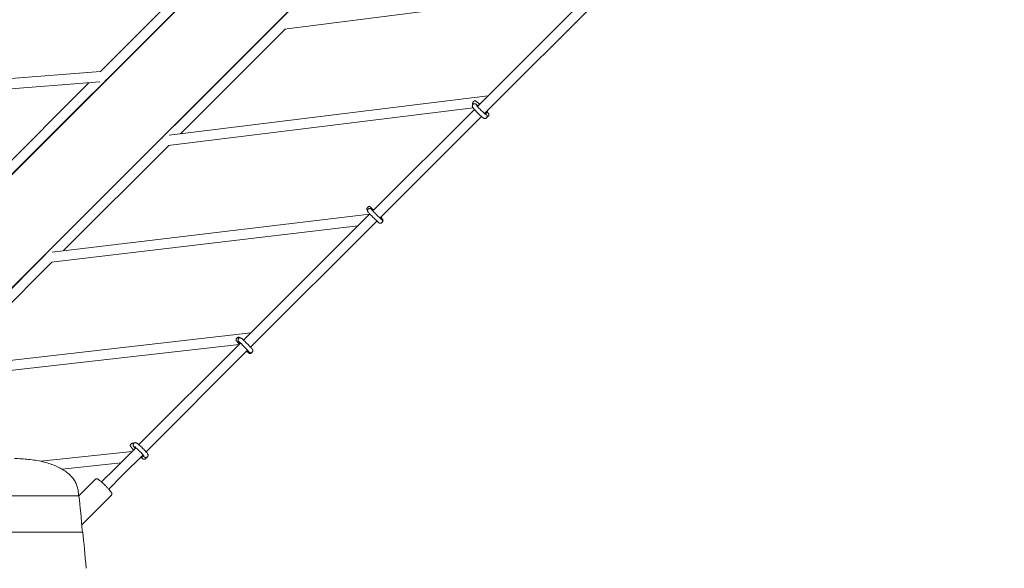
# Model space of a CAD drawing. Units: millimetres. Extents: x -5693 to 5117, y -5026 to 5137.
# Drawn here: x -1792 to 54, y -1473 to -444 of the extents above; entities that cross this region are included whole.
import ezdxf

# ---------------------------------------------------------------- set-up
doc = ezdxf.new("R2010")
doc.units = ezdxf.units.MM
doc.header["$LTSCALE"] = 20
doc.layers.add('2d', color=230, linetype='Continuous')

msp = doc.modelspace()

# ---------------------------------------------------------------- linework, layer by layer
at = {"layer": '2d', "lineweight": 0}
for p, q in [((-51.7, 1021), (-2197, -1124.4)), ((-2090.9, -1230.4), (54.4, 914.9)), ((-1849, -775.6), (-771.4, 302)), ((-664.6, 195.2), (-1742.2, -882.4)), ((-1443.9, -343.7), (-1641.5, -541.3)), ((-1295.7, -461.7), (-714.6, -387.1)), ((-698.6, -371.1), (-933.8, -606.3)), ((-920.4, -619.7), (-685.1, -384.5)), ((-1490.8, -657.9), (-1294.5, -461.6)), ((-1640.5, -541.2), (-2188.9, -583.9)), ((-1641.6, -560.3), (-2210.2, -604.6)), ((-1662.2, -561.9), (-1860.5, -760.3)), ((-913.9, -586.3), (-1511.7, -660.5)), ((-941.9, -609), (-1513.7, -679.8)), ((-931.8, -600.1), (-936.8, -596.3)), ((-934.9, -603.2), (-932.5, -605)), ((-939.5, -612), (-1130, -802.4)), ((-1116.5, -815.9), (-926, -625.4)), ((-917.3, -616.7), (-915.8, -617.8)), ((-915.9, -622.9), (-917.2, -620.4)), ((-1710, -877), (-1512.6, -679.7)), ((-1731.2, -879.6), (-1136.2, -808.7)), ((-1135.6, -808.1), (-1372.4, -1044.9)), ((-1139.7, -801.3), (-1140.4, -800.7)), ((-1130.3, -799.1), (-1135, -794.8)), ((-1131.4, -800.2), (-1129.5, -802)), ((-1732.7, -898.9), (-1157.9, -830.4)), ((-1359, -1058.4), (-1122.2, -821.5)), ((-1115.4, -814.7), (-1113.7, -816.2)), ((-1113, -818.9), (-1114.7, -816.7)), ((-1743.4, -883.6), (-2090.6, -1230.7)), ((-1929.3, -1096.4), (-1731.7, -898.7)), ((-1358.9, -1031.4), (-1950.9, -1098.8)), ((-1378.1, -1050.6), (-1568.6, -1241)), ((-1381.6, -1050.4), (-1385.9, -1045.7)), ((-1380.4, -1049.1), (-1378.6, -1051.1)), ((-1379.4, -1040.9), (-1380, -1040.2)), ((-1380.5, -1053), (-1951.9, -1118.1)), ((-1555.1, -1254.5), (-1364.7, -1064)), ((-1365.9, -1065.3), (-1364.4, -1066.9)), ((-1361.7, -1067.6), (-1363.9, -1065.9)), ((-1752.5, -1272.3), (-1581.3, -1253.7)), ((-1574.2, -1246.7), (-1612.6, -1285)), ((-1580.5, -1248.8), (-1584.4, -1243.8)), ((-1577.4, -1245.6), (-1575.5, -1248)), ((-1599.1, -1298.5), (-1560.8, -1260.1)), ((-1564, -1263.3), (-1562.8, -1264.8)), ((-1557.6, -1264.6), (-1560.2, -1263.4)), ((-1712.6, -1287.1), (-1602.7, -1275.2)), ((-1612.6, -1285), (-1638.6, -1311.1)), ((-1649.9, -1306.1), (-1681, -1337.2)), ((-1599.1, -1298.5), (-1625.1, -1324.5)), ((-3305.6, -1337), (-1681, -1337)), ((-1620.2, -1335.8), (-1675.7, -1391.3)), ((-3312.7, -1405), (-1673.9, -1405))]:
    msp.add_line(p, q, dxfattribs=at)
for centre, major_axis, start_param, end_param in [((-1687, -1798.4), (15.8, -600), 2.446894, 2.466467), ((-1680.9, -1342), (0.13, -5), 2.648502, 3.140402), ((-1679.9, -1866.4), (15.8, -600), 2.446894, 2.648502), ((-1673.8, -1410), (0.13, -5), 2.648502, 3.140402), ((-1672.8, -1934.5), (15.8, -600), 2.446894, 2.648502)]:
    msp.add_ellipse(centre, major_axis=major_axis, ratio=0.045355, start_param=start_param, end_param=end_param, dxfattribs=at)
for points in [[(-1309, -449.2), (-1309.1, -449.1), (-1309.2, -448.9), (-1309.3, -448.8)], [(-1306.7, -447), (-1306.6, -446.9), (-1306.6, -446.9), (-1306.6, -446.9)], [(-1621.8, -548.4), (-1621.6, -548.5), (-1621.5, -548.6), (-1621.4, -548.7)], [(-1515.3, -654.8), (-1515.2, -654.9), (-1515.1, -655), (-1515, -655.2)], [(-1528.6, -668.7), (-1528.7, -668.6), (-1528.8, -668.5), (-1528.9, -668.3)], [(-1112.6, -823.9), (-1112.4, -823.7), (-1112.2, -823.5), (-1112, -823.3)], [(-1736, -875.5), (-1735.9, -875.6), (-1735.8, -875.7), (-1735.6, -875.8)], [(-1749.1, -889.3), (-1749.2, -889.2), (-1749.3, -889), (-1749.4, -888.9)], [(-1356.8, -1068), (-1356.9, -1068.2), (-1357.1, -1068.5), (-1357.3, -1068.7)]]:
    msp.add_open_spline(points, degree=3, dxfattribs=at)
for points, weights in [([(-1307.5, -448.2), (-1306.8, -447), (-1305.9, -445.9), (-1304.8, -445.1)], [0.518190839013, 0.504671311293, 0.498687621927, 0.500239770916]), ([(-1629.3, -555.6), (-1630, -556.7), (-1630.8, -557.5), (-1631.8, -558.2)], [0.505337696594, 0.498738084705, 0.498258370648, 0.503898554422]), ([(-1525.4, -666), (-1524.7, -664.9), (-1523.8, -663.9), (-1522.8, -663.1)], [0.509881550812, 0.500265126751, 0.497667510781, 0.502088702902]), ([(-1140.4, -800.7), (-1140.4, -800.7), (-1140.4, -800.7), (-1140.4, -800.7)], [0.500673852692, 0.50058156237, 0.500498752054, 0.500425421745]), ([(-1744.3, -884.9), (-1743.6, -883.8), (-1742.7, -882.8), (-1741.7, -882.1)], [0.500001159616, 0.500103556971, 0.506987434159, 0.520652791178]), ([(-1380, -1040.2), (-1380, -1040.2), (-1380, -1040.2), (-1380, -1040.3)], [0.500499007593, 0.500585270387, 0.500682717283, 0.500791348281])]:
    msp.add_rational_spline(points, weights, degree=3, dxfattribs=at)
for points, knots in [([(-1634.9, -562.3), (-1635, -562.2), (-1635.1, -562.1), (-1635.2, -562), (-1635.3, -562), (-1635.3, -562)], [230.633982, 230.633982, 230.633982, 230.633982, 231.4394, 231.4394, 231.900871, 231.900871, 231.900871, 231.900871]), ([(-933, -618.9), (-934, -617.8), (-935.1, -616.7), (-937, -614.7), (-938, -613.7), (-939.6, -611.8), (-940.3, -611), (-941.5, -609.5), (-942, -608.8), (-942.6, -607.8), (-942.8, -607.5), (-943.1, -606.6), (-943.1, -606.4), (-943.3, -605.8), (-943.3, -605.4), (-943.1, -604.3), (-943, -603.8), (-942.5, -603), (-942.3, -602.8), (-942.1, -602.5)], [0, 0, 0, 0, 0.314159, 0.314159, 0.628319, 0.628319, 0.942478, 0.942478, 1.256637, 1.256637, 1.413717, 1.413717, 1.454684, 1.454684, 1.51195, 1.51195, 1.550226, 1.550226, 1.570796, 1.570796, 1.570796, 1.570796]), ([(-941.9, -602.4), (-942.1, -602.3), (-942.3, -602.1), (-942.6, -601.6), (-942.6, -601.3), (-942.7, -600.7), (-942.7, -600.4), (-942.5, -599.6), (-942.4, -599.2), (-941.9, -598.4), (-941.7, -598), (-941.3, -597.5), (-941.2, -597.4), (-941.1, -597.3)], [0.087508, 0.087508, 0.087508, 0.087508, 1.096015, 1.096015, 2.192986, 2.192986, 3.493872, 3.493872, 5.014573, 5.014573, 6.414863, 6.414863, 6.870632, 6.870632, 6.870632, 6.870632]), ([(-942.1, -602.5), (-941.7, -602.2), (-941.4, -601.9), (-940.6, -601.5), (-940.2, -601.4), (-939.4, -601.3), (-939.1, -601.3), (-938.4, -601.4), (-938.2, -601.4), (-937.6, -601.6), (-937.4, -601.7), (-936.8, -601.9), (-936.6, -602), (-936.1, -602.3), (-935.9, -602.5), (-935.4, -602.8), (-935.2, -603), (-934.9, -603.2), (-934.9, -603.2), (-934.9, -603.2)], [1.5707963, 1.5707963, 1.5707963, 1.5707963, 1.5980455, 1.5980455, 1.6280084, 1.6280084, 1.6657872, 1.6657872, 1.7152932, 1.7152932, 1.7877794, 1.7877794, 1.8979383, 1.8979383, 2.0080972, 2.0080972, 2.1182561, 2.1182561, 2.1215909, 2.1215909, 2.1215909, 2.1215909]), ([(-941.1, -597.3), (-940.8, -597.1), (-940.5, -596.8), (-939.9, -596.4), (-939.6, -596.2), (-939, -596), (-938.6, -595.9), (-937.9, -595.8), (-937.5, -595.9), (-937.1, -596.1), (-936.9, -596.2), (-936.8, -596.3)], [0, 0, 0, 0, 1.108756, 1.108756, 2.271132, 2.271132, 3.55644, 3.55644, 4.988023, 4.988023, 5.604818, 5.604818, 5.604818, 5.604818]), ([(-927.3, -613.2), (-928.3, -612.2), (-929.3, -611.2), (-931.2, -609.2), (-932, -608.3), (-933.5, -606.6), (-934.1, -605.9), (-935, -604.8), (-935.3, -604.4), (-935.5, -604.1), (-935.6, -604), (-935.6, -604), (-935.6, -604), (-935.6, -604)], [0, 0, 0, 0, 0.312551, 0.312551, 0.623143, 0.623143, 0.925125, 0.925125, 1.19684, 1.19684, 1.283055, 1.283055, 1.292126, 1.292126, 1.292126, 1.292126]), ([(-929.5, -602), (-929.8, -601.8), (-930, -601.5), (-930.8, -600.9), (-931.3, -600.5), (-931.8, -600.1)], [3.8599398, 3.8599398, 3.8599398, 3.8599398, 3.957594, 3.957594, 4.1615944, 4.1615944, 4.1615944, 4.1615944]), ([(-916.6, -628), (-916.9, -628.3), (-917.3, -628.6), (-918.1, -628.9), (-918.5, -629.1), (-919.2, -629.2), (-919.6, -629.2), (-920.2, -629.1), (-920.5, -629.1), (-921.1, -628.9), (-921.3, -628.8), (-922, -628.5), (-922.3, -628.3), (-923.3, -627.6), (-924, -627.1), (-925.6, -625.8), (-926.5, -625), (-928.4, -623.3), (-929.4, -622.3), (-931.3, -620.5), (-932.1, -619.7), (-933, -618.9)], [4.712389, 4.712389, 4.712389, 4.712389, 4.739638, 4.739638, 4.769601, 4.769601, 4.80738, 4.80738, 4.856886, 4.856886, 4.929372, 4.929372, 5.095801, 5.095801, 5.40996, 5.40996, 5.72412, 5.72412, 6.038279, 6.038279, 6.283185, 6.283185, 6.283185, 6.283185]), ([(-918.1, -621.5), (-918.1, -621.5), (-918.1, -621.5), (-918.2, -621.4), (-918.3, -621.3), (-918.8, -621), (-919.2, -620.7), (-920.2, -619.8), (-920.9, -619.2), (-922.5, -617.8), (-923.5, -617), (-925.4, -615.2), (-926.3, -614.2), (-927.3, -613.2)], [4.991059, 4.991059, 4.991059, 4.991059, 5.038044, 5.038044, 5.180247, 5.180247, 5.400503, 5.400503, 5.679324, 5.679324, 5.982206, 5.982206, 6.283185, 6.283185, 6.283185, 6.283185]), ([(-919, -618.4), (-918.7, -618.6), (-918.4, -618.8), (-917.7, -619.4), (-917.4, -619.9), (-917.2, -620.4)], [5.268068, 5.268068, 5.268068, 5.268068, 6.406344, 6.406344, 8.076478, 8.076478, 8.076478, 8.076478]), ([(-915.9, -622.9), (-915.9, -623.1), (-915.8, -623.2), (-915.7, -623.5), (-915.6, -623.7), (-915.5, -624.1), (-915.4, -624.4), (-915.4, -625.1), (-915.4, -625.6), (-915.7, -626.6), (-915.9, -627.1), (-916.3, -627.7), (-916.5, -627.8), (-916.6, -628)], [4.4777854, 4.4777854, 4.4777854, 4.4777854, 4.5247061, 4.5247061, 4.5716268, 4.5716268, 4.6185476, 4.6185476, 4.6654683, 4.6654683, 4.7002144, 4.7002144, 4.712389, 4.712389, 4.712389, 4.712389]), ([(-913.5, -624.9), (-913.2, -624.5), (-912.9, -624.2), (-912.5, -623.4), (-912.4, -623), (-912.3, -622.3), (-912.3, -621.9), (-912.3, -621.2), (-912.4, -621), (-912.5, -620.4), (-912.6, -620.2), (-913, -619.5), (-913.2, -619.2), (-913.8, -618.1), (-914.4, -617.5), (-915.3, -616.3), (-915.7, -615.9), (-916.1, -615.4)], [1.5707963, 1.5707963, 1.5707963, 1.5707963, 1.5980455, 1.5980455, 1.6280084, 1.6280084, 1.6657872, 1.6657872, 1.7152932, 1.7152932, 1.7877794, 1.7877794, 1.9542086, 1.9542086, 2.2683678, 2.2683678, 2.4232455, 2.4232455, 2.4232455, 2.4232455]), ([(-915.8, -617.8), (-915.6, -618), (-915.4, -618.1), (-915.2, -618.3), (-915.1, -618.3), (-915, -618.4), (-915, -618.4), (-915, -618.4)], [1.0200017, 1.0200017, 1.0200017, 1.0200017, 1.1301606, 1.1301606, 1.2403196, 1.2403196, 1.292126, 1.292126, 1.292126, 1.292126]), ([(-915.5, -626), (-915.1, -625.9), (-914.6, -625.7), (-913.9, -625.3), (-913.7, -625.1), (-913.5, -624.9)], [1.51909763, 1.51909763, 1.51909763, 1.51909763, 1.55270153, 1.55270153, 1.57079633, 1.57079633, 1.57079633, 1.57079633]), ([(-1140.4, -800.7), (-1140.6, -800.5), (-1140.8, -800.2), (-1141, -799.7), (-1141.1, -799.5), (-1141.1, -798.8), (-1141.1, -798.5), (-1140.9, -797.7), (-1140.7, -797.3), (-1140.2, -796.6), (-1139.9, -796.2), (-1139.6, -795.8), (-1139.5, -795.8), (-1139.5, -795.8)], [0, 0, 0, 0, 1.088665, 1.088665, 2.20205, 2.20205, 3.513397, 3.513397, 5.003931, 5.003931, 6.349087, 6.349087, 6.471746, 6.471746, 6.471746, 6.471746]), ([(-1129, -814.9), (-1130, -813.9), (-1131.1, -812.8), (-1133, -810.8), (-1134, -809.8), (-1135.6, -808.1), (-1136.4, -807.3), (-1137.6, -806), (-1138.1, -805.5), (-1138.6, -804.8), (-1138.8, -804.6), (-1139.1, -804.2), (-1139.2, -804), (-1139.4, -803.6), (-1139.5, -803.4), (-1139.7, -802.8), (-1139.8, -802.4), (-1139.7, -801.4), (-1139.7, -800.9), (-1139.2, -799.8), (-1139, -799.4), (-1138.6, -799.1), (-1138.6, -799.1), (-1138.6, -799)], [0, 0, 0, 0, 0.314159, 0.314159, 0.628319, 0.628319, 0.942478, 0.942478, 1.256637, 1.256637, 1.413717, 1.413717, 1.47578, 1.47578, 1.51437, 1.51437, 1.541136, 1.541136, 1.559218, 1.559218, 1.570431, 1.570431, 1.570796, 1.570796, 1.570796, 1.570796]), ([(-1139.5, -795.8), (-1139.3, -795.5), (-1139, -795.3), (-1138.4, -794.9), (-1138.1, -794.7), (-1137.4, -794.4), (-1137.1, -794.3), (-1136.4, -794.2), (-1136, -794.3), (-1135.4, -794.5), (-1135.2, -794.6), (-1135, -794.8)], [0, 0, 0, 0, 1.109247, 1.109247, 2.266242, 2.266242, 3.538693, 3.538693, 4.983995, 4.983995, 6.004191, 6.004191, 6.004191, 6.004191]), ([(-1138.6, -799), (-1138.3, -798.7), (-1137.9, -798.5), (-1137.2, -798.1), (-1136.8, -798), (-1136.1, -797.9), (-1135.7, -797.9), (-1135.1, -797.9), (-1134.8, -798), (-1134.3, -798.1), (-1134.2, -798.2), (-1133.9, -798.3), (-1133.7, -798.4), (-1133.5, -798.5), (-1133.4, -798.6), (-1133.1, -798.8), (-1132.9, -798.9), (-1132.6, -799.2), (-1132.5, -799.3), (-1132.1, -799.6), (-1131.9, -799.8), (-1131.6, -800), (-1131.5, -800.1), (-1131.4, -800.2)], [1.5707963, 1.5707963, 1.5707963, 1.5707963, 1.5806253, 1.5806253, 1.5914542, 1.5914542, 1.605571, 1.605571, 1.6259962, 1.6259962, 1.6525467, 1.6525467, 1.6851091, 1.6851091, 1.7381309, 1.7381309, 1.8482898, 1.8482898, 1.9584487, 1.9584487, 2.0686076, 2.0686076, 2.1215909, 2.1215909, 2.1215909, 2.1215909]), ([(-1123.3, -809.2), (-1124.3, -808.2), (-1125.4, -807.2), (-1127.3, -805.2), (-1128.2, -804.3), (-1129.8, -802.6), (-1130.5, -801.8), (-1131.6, -800.7), (-1132, -800.2), (-1132.3, -799.8), (-1132.4, -799.8), (-1132.4, -799.8), (-1132.4, -799.7), (-1132.4, -799.7)], [0, 0, 0, 0, 0.314159, 0.314159, 0.628319, 0.628319, 0.941303, 0.941303, 1.239896, 1.239896, 1.347447, 1.347447, 1.365664, 1.365664, 1.365664, 1.365664]), ([(-1128.4, -800.8), (-1128.6, -800.6), (-1128.8, -800.5), (-1129.4, -799.8), (-1129.9, -799.4), (-1130.3, -799.1)], [3.8767231, 3.8767231, 3.8767231, 3.8767231, 3.957594, 3.957594, 4.1615944, 4.1615944, 4.1615944, 4.1615944]), ([(-1113.8, -818.3), (-1113.8, -818.3), (-1113.9, -818.3), (-1114, -818.2), (-1114.2, -818), (-1114.8, -817.5), (-1115.3, -817), (-1116.5, -815.9), (-1117.3, -815.1), (-1119.1, -813.4), (-1120, -812.5), (-1121.8, -810.8), (-1122.6, -810), (-1123.3, -809.2)], [4.917521, 4.917521, 4.917521, 4.917521, 4.987944, 4.987944, 5.162016, 5.162016, 5.429713, 5.429713, 5.734827, 5.734827, 6.048986, 6.048986, 6.283185, 6.283185, 6.283185, 6.283185]), ([(-1113.1, -824.5), (-1113.4, -824.8), (-1113.8, -825.1), (-1114.5, -825.4), (-1114.9, -825.5), (-1115.6, -825.7), (-1116, -825.7), (-1116.6, -825.6), (-1116.9, -825.6), (-1117.4, -825.4), (-1117.5, -825.4), (-1117.8, -825.2), (-1118, -825.2), (-1118.2, -825), (-1118.3, -824.9), (-1118.7, -824.7), (-1118.9, -824.5), (-1119.6, -823.9), (-1120.1, -823.5), (-1121.4, -822.2), (-1122.2, -821.5), (-1124, -819.8), (-1124.9, -818.9), (-1126.9, -816.9), (-1128, -815.9), (-1129, -814.9)], [4.712389, 4.712389, 4.712389, 4.712389, 4.722218, 4.722218, 4.733047, 4.733047, 4.747164, 4.747164, 4.767589, 4.767589, 4.794139, 4.794139, 4.826702, 4.826702, 4.879724, 4.879724, 5.034826, 5.034826, 5.348986, 5.348986, 5.663145, 5.663145, 5.977304, 5.977304, 6.283185, 6.283185, 6.283185, 6.283185]), ([(-1116.1, -815.5), (-1115.8, -815.6), (-1115.5, -815.9), (-1115.1, -816.2), (-1115, -816.3), (-1114.9, -816.5)], [5.27564, 5.27564, 5.27564, 5.27564, 6.42936, 6.42936, 6.911387, 6.911387, 6.911387, 6.911387]), ([(-1112, -823.3), (-1111.7, -823), (-1111.4, -822.7), (-1111, -822), (-1110.9, -821.6), (-1110.8, -820.8), (-1110.8, -820.5), (-1110.8, -819.8), (-1110.9, -819.6), (-1111, -819.1), (-1111.1, -818.9), (-1111.2, -818.6), (-1111.3, -818.5), (-1111.5, -818.2), (-1111.5, -818.1), (-1111.8, -817.8), (-1111.9, -817.6), (-1112.5, -816.9), (-1113, -816.4), (-1114, -815.3), (-1114.4, -814.8), (-1114.9, -814.3)], [1.5707963, 1.5707963, 1.5707963, 1.5707963, 1.5806253, 1.5806253, 1.5914542, 1.5914542, 1.605571, 1.605571, 1.6259962, 1.6259962, 1.6525467, 1.6525467, 1.6851091, 1.6851091, 1.7381309, 1.7381309, 1.8932336, 1.8932336, 2.2073929, 2.2073929, 2.4064622, 2.4064622, 2.4064622, 2.4064622]), ([(-1113.7, -816.2), (-1113.5, -816.4), (-1113.4, -816.6), (-1113.1, -816.8), (-1113, -816.9), (-1112.8, -817.1), (-1112.7, -817.1), (-1112.7, -817.2), (-1112.7, -817.2), (-1112.7, -817.2)], [1.0200017, 1.0200017, 1.0200017, 1.0200017, 1.1301606, 1.1301606, 1.2403196, 1.2403196, 1.3504785, 1.3504785, 1.3656642, 1.3656642, 1.3656642, 1.3656642]), ([(-1113, -818.9), (-1112.9, -818.9), (-1112.9, -819), (-1112.8, -819.2), (-1112.7, -819.3), (-1112.6, -819.5), (-1112.5, -819.6), (-1112.3, -819.9), (-1112.2, -820.1), (-1112, -820.8), (-1111.9, -821.1), (-1112, -822.2), (-1112, -822.7), (-1112.5, -823.7), (-1112.8, -824.1), (-1113.1, -824.5), (-1113.1, -824.5), (-1113.1, -824.5)], [4.4777854, 4.4777854, 4.4777854, 4.4777854, 4.5247061, 4.5247061, 4.5716268, 4.5716268, 4.6185476, 4.6185476, 4.65649, 4.65649, 4.6831638, 4.6831638, 4.7010436, 4.7010436, 4.712202, 4.712202, 4.712389, 4.712389, 4.712389, 4.712389]), ([(-1385.9, -1045.7), (-1386, -1045.5), (-1386.2, -1045.2), (-1386.4, -1044.7), (-1386.4, -1044.4), (-1386.4, -1043.7), (-1386.3, -1043.4), (-1386, -1042.6), (-1385.8, -1042.2), (-1385.3, -1041.6), (-1385.1, -1041.4), (-1384.9, -1041.1)], [0, 0, 0, 0, 1.089168, 1.089168, 2.226145, 2.226145, 3.554288, 3.554288, 5.008237, 5.008237, 5.984122, 5.984122, 5.984122, 5.984122]), ([(-1384.9, -1041.1), (-1384.6, -1040.9), (-1384.3, -1040.6), (-1383.7, -1040.2), (-1383.4, -1040), (-1382.7, -1039.7), (-1382.4, -1039.6), (-1381.7, -1039.5), (-1381.3, -1039.5), (-1380.8, -1039.7), (-1380.6, -1039.8), (-1380.3, -1040), (-1380.1, -1040.1), (-1380, -1040.2)], [0, 0, 0, 0, 1.111573, 1.111573, 2.263769, 2.263769, 3.521586, 3.521586, 4.970068, 4.970068, 5.716359, 5.716359, 6.497348, 6.497348, 6.497348, 6.497348]), ([(-1381.5, -1042), (-1381.8, -1042.3), (-1382.1, -1042.6), (-1382.5, -1043.4), (-1382.6, -1043.7), (-1382.7, -1044.5), (-1382.7, -1044.8), (-1382.7, -1045.5), (-1382.6, -1045.7), (-1382.5, -1046.2), (-1382.4, -1046.4), (-1382.2, -1046.7), (-1382.2, -1046.8), (-1382, -1047.1), (-1381.9, -1047.2), (-1381.7, -1047.5), (-1381.6, -1047.7), (-1381.4, -1048), (-1381.2, -1048.2), (-1380.9, -1048.5), (-1380.7, -1048.7), (-1380.5, -1049), (-1380.4, -1049), (-1380.4, -1049.1)], [1.5707963, 1.5707963, 1.5707963, 1.5707963, 1.5814529, 1.5814529, 1.5931927, 1.5931927, 1.6084713, 1.6084713, 1.6303478, 1.6303478, 1.6584056, 1.6584056, 1.6936484, 1.6936484, 1.7536931, 1.7536931, 1.8638521, 1.8638521, 1.974011, 1.974011, 2.0841699, 2.0841699, 2.1215909, 2.1215909, 2.1215909, 2.1215909]), ([(-1379.8, -1052.3), (-1380, -1052.1), (-1380.2, -1051.9), (-1380.9, -1051.2), (-1381.3, -1050.8), (-1381.6, -1050.4)], [3.8758598, 3.8758598, 3.8758598, 3.8758598, 3.957594, 3.957594, 4.1615944, 4.1615944, 4.1615944, 4.1615944]), ([(-1365.6, -1051.6), (-1366.7, -1050.5), (-1367.7, -1049.5), (-1369.8, -1047.5), (-1370.7, -1046.6), (-1372.5, -1044.9), (-1373.2, -1044.2), (-1374.6, -1042.9), (-1375.1, -1042.5), (-1375.8, -1041.9), (-1376, -1041.8), (-1376.4, -1041.5), (-1376.6, -1041.4), (-1377, -1041.2), (-1377.2, -1041.1), (-1377.9, -1040.9), (-1378.2, -1040.8), (-1379.3, -1040.8), (-1379.8, -1040.9), (-1380.8, -1041.4), (-1381.2, -1041.6), (-1381.5, -1042)], [6.283185, 6.283185, 6.283185, 6.283185, 6.597345, 6.597345, 6.911504, 6.911504, 7.225663, 7.225663, 7.539822, 7.539822, 7.696902, 7.696902, 7.75485, 7.75485, 7.795708, 7.795708, 7.823529, 7.823529, 7.842237, 7.842237, 7.853982, 7.853982, 7.853982, 7.853982]), ([(-1371.3, -1057.2), (-1372.3, -1056.2), (-1373.4, -1055.2), (-1375.3, -1053.2), (-1376.3, -1052.3), (-1377.9, -1050.7), (-1378.7, -1050), (-1379.9, -1049), (-1380.3, -1048.5), (-1380.7, -1048.3), (-1380.7, -1048.2), (-1380.8, -1048.2), (-1380.8, -1048.2), (-1380.8, -1048.2)], [6.283185, 6.283185, 6.283185, 6.283185, 6.597345, 6.597345, 6.911504, 6.911504, 7.223914, 7.223914, 7.520901, 7.520901, 7.62635, 7.62635, 7.643485, 7.643485, 7.643485, 7.643485]), ([(-1356.1, -1067.4), (-1355.8, -1067.1), (-1355.5, -1066.8), (-1355.1, -1066.1), (-1355, -1065.7), (-1354.9, -1064.9), (-1354.9, -1064.6), (-1354.9, -1063.9), (-1355, -1063.7), (-1355.1, -1063.2), (-1355.2, -1063), (-1355.3, -1062.7), (-1355.4, -1062.6), (-1355.6, -1062.3), (-1355.6, -1062.2), (-1356, -1061.7), (-1356.2, -1061.5), (-1356.9, -1060.7), (-1357.4, -1060.1), (-1358.7, -1058.7), (-1359.5, -1057.8), (-1361.3, -1056), (-1362.2, -1055), (-1364, -1053.2), (-1364.8, -1052.4), (-1365.6, -1051.6)], [4.712389, 4.712389, 4.712389, 4.712389, 4.723046, 4.723046, 4.734785, 4.734785, 4.750064, 4.750064, 4.771941, 4.771941, 4.799998, 4.799998, 4.835241, 4.835241, 4.895286, 4.895286, 5.096202, 5.096202, 5.410361, 5.410361, 5.72452, 5.72452, 6.03868, 6.03868, 6.283185, 6.283185, 6.283185, 6.283185]), ([(-1362.3, -1066.7), (-1362.3, -1066.7), (-1362.3, -1066.7), (-1362.4, -1066.5), (-1362.6, -1066.3), (-1363.2, -1065.6), (-1363.7, -1065.1), (-1364.9, -1063.7), (-1365.7, -1062.9), (-1367.4, -1061.1), (-1368.4, -1060.2), (-1370, -1058.5), (-1370.7, -1057.9), (-1371.3, -1057.2)], [4.922886, 4.922886, 4.922886, 4.922886, 5.008533, 5.008533, 5.193246, 5.193246, 5.466006, 5.466006, 5.771995, 5.771995, 6.086154, 6.086154, 6.283185, 6.283185, 6.283185, 6.283185]), ([(-1357.3, -1068.7), (-1357.6, -1069), (-1358, -1069.2), (-1358.7, -1069.6), (-1359.1, -1069.7), (-1359.8, -1069.9), (-1360.2, -1069.9), (-1360.8, -1069.8), (-1361.1, -1069.8), (-1361.5, -1069.6), (-1361.7, -1069.6), (-1362, -1069.4), (-1362.2, -1069.4), (-1362.4, -1069.2), (-1362.6, -1069.1), (-1363, -1068.8), (-1363.3, -1068.6), (-1364.1, -1067.9), (-1364.7, -1067.4), (-1365.7, -1066.4), (-1366, -1066.1), (-1366.4, -1065.8)], [1.5707963, 1.5707963, 1.5707963, 1.5707963, 1.5814529, 1.5814529, 1.5931927, 1.5931927, 1.6084713, 1.6084713, 1.6303478, 1.6303478, 1.6584056, 1.6584056, 1.6936484, 1.6936484, 1.7536931, 1.7536931, 1.9546092, 1.9546092, 2.2687685, 2.2687685, 2.4073255, 2.4073255, 2.4073255, 2.4073255]), ([(-1363.9, -1065.9), (-1364.3, -1065.6), (-1364.7, -1065.2), (-1365, -1064.7), (-1365.1, -1064.6), (-1365.1, -1064.5)], [0, 0, 0, 0, 1.598665, 1.598665, 1.944648, 1.944648, 1.944648, 1.944648]), ([(-1364.4, -1066.9), (-1364.2, -1067.1), (-1364.1, -1067.3), (-1363.8, -1067.5), (-1363.7, -1067.7), (-1363.6, -1067.9), (-1363.5, -1067.9), (-1363.5, -1067.9), (-1363.5, -1067.9), (-1363.5, -1067.9)], [1.0200017, 1.0200017, 1.0200017, 1.0200017, 1.1301606, 1.1301606, 1.2403196, 1.2403196, 1.3504785, 1.3504785, 1.3602996, 1.3602996, 1.3602996, 1.3602996]), ([(-1361.7, -1067.6), (-1361.6, -1067.7), (-1361.5, -1067.7), (-1361.3, -1067.8), (-1361.3, -1067.9), (-1361, -1068), (-1360.9, -1068.1), (-1360.5, -1068.3), (-1360.3, -1068.4), (-1359.6, -1068.6), (-1359.2, -1068.7), (-1358.2, -1068.6), (-1357.7, -1068.5), (-1356.7, -1068), (-1356.4, -1067.7), (-1356.1, -1067.4)], [4.4777854, 4.4777854, 4.4777854, 4.4777854, 4.5247061, 4.5247061, 4.5716268, 4.5716268, 4.6185476, 4.6185476, 4.6565725, 4.6565725, 4.6839198, 4.6839198, 4.7017447, 4.7017447, 4.712389, 4.712389, 4.712389, 4.712389]), ([(-1584.4, -1243.8), (-1584.5, -1243.6), (-1584.6, -1243.3), (-1584.8, -1242.8), (-1584.8, -1242.5), (-1584.7, -1241.8), (-1584.6, -1241.5), (-1584.3, -1240.8), (-1584, -1240.4), (-1583.6, -1239.9), (-1583.5, -1239.7), (-1583.3, -1239.6)], [0, 0, 0, 0, 1.095345, 1.095345, 2.228877, 2.228877, 3.568597, 3.568597, 4.988737, 4.988737, 5.584978, 5.584978, 5.584978, 5.584978]), ([(-1583.3, -1239.6), (-1583.1, -1239.3), (-1582.8, -1239.1), (-1582.2, -1238.6), (-1581.8, -1238.5), (-1581.2, -1238.2), (-1580.8, -1238.1), (-1580.1, -1237.9), (-1579.7, -1237.9), (-1579.2, -1238), (-1579, -1238.1), (-1578.6, -1238.3), (-1578.4, -1238.5), (-1578.2, -1238.7)], [0, 0, 0, 0, 1.114873, 1.114873, 2.264587, 2.264587, 3.511846, 3.511846, 4.955284, 4.955284, 5.695202, 5.695202, 6.798484, 6.798484, 6.798484, 6.798484]), ([(-1578.7, -1251.1), (-1578.9, -1250.9), (-1579.1, -1250.6), (-1579.8, -1249.8), (-1580.2, -1249.3), (-1580.5, -1248.8)], [3.8591509, 3.8591509, 3.8591509, 3.8591509, 3.957594, 3.957594, 4.1615944, 4.1615944, 4.1615944, 4.1615944]), ([(-1578, -1238.5), (-1578.3, -1238.8), (-1578.6, -1239.2), (-1579, -1240), (-1579.1, -1240.3), (-1579.2, -1241.1), (-1579.2, -1241.5), (-1579.2, -1242.1), (-1579.1, -1242.4), (-1579, -1243), (-1578.9, -1243.2), (-1578.6, -1243.7), (-1578.5, -1244), (-1578.2, -1244.5), (-1578, -1244.7), (-1577.7, -1245.2), (-1577.5, -1245.4), (-1577.4, -1245.6)], [1.5707963, 1.5707963, 1.5707963, 1.5707963, 1.5989471, 1.5989471, 1.6299002, 1.6299002, 1.6688913, 1.6688913, 1.7200768, 1.7200768, 1.7962263, 1.7962263, 1.9063852, 1.9063852, 2.0165441, 2.0165441, 2.1215909, 2.1215909, 2.1215909, 2.1215909]), ([(-1561.6, -1247.5), (-1562.7, -1246.5), (-1563.8, -1245.4), (-1565.8, -1243.5), (-1566.9, -1242.5), (-1568.7, -1240.9), (-1569.6, -1240.2), (-1571.1, -1239), (-1571.7, -1238.5), (-1572.8, -1237.9), (-1573.1, -1237.7), (-1573.9, -1237.4), (-1574.1, -1237.4), (-1574.7, -1237.3), (-1575.2, -1237.2), (-1576.3, -1237.4), (-1576.8, -1237.6), (-1577.5, -1238.1), (-1577.8, -1238.3), (-1578, -1238.5)], [6.283185, 6.283185, 6.283185, 6.283185, 6.597345, 6.597345, 6.911504, 6.911504, 7.225663, 7.225663, 7.539822, 7.539822, 7.696902, 7.696902, 7.737948, 7.737948, 7.795812, 7.795812, 7.834522, 7.834522, 7.853982, 7.853982, 7.853982, 7.853982]), ([(-1567.3, -1253.2), (-1568.3, -1252.2), (-1569.3, -1251.2), (-1571.3, -1249.4), (-1572.2, -1248.5), (-1573.9, -1247), (-1574.6, -1246.4), (-1575.7, -1245.5), (-1576.1, -1245.2), (-1576.4, -1245), (-1576.5, -1245), (-1576.5, -1245), (-1576.5, -1245), (-1576.5, -1245)], [6.283185, 6.283185, 6.283185, 6.283185, 6.595509, 6.595509, 6.90582, 6.90582, 7.207305, 7.207305, 7.477995, 7.477995, 7.563814, 7.563814, 7.57287, 7.57287, 7.57287, 7.57287]), ([(-1559.1, -1262.4), (-1559.1, -1262.4), (-1559.1, -1262.4), (-1559.1, -1262.3), (-1559.2, -1262.1), (-1559.6, -1261.6), (-1559.9, -1261.2), (-1560.8, -1260.1), (-1561.4, -1259.4), (-1562.9, -1257.8), (-1563.7, -1256.9), (-1565.5, -1255), (-1566.4, -1254.1), (-1567.3, -1253.2)], [4.993501, 4.993501, 4.993501, 4.993501, 5.04823, 5.04823, 5.195181, 5.195181, 5.419707, 5.419707, 5.700294, 5.700294, 6.003604, 6.003604, 6.283185, 6.283185, 6.283185, 6.283185]), ([(-1552.6, -1263.9), (-1552.2, -1263.6), (-1552, -1263.2), (-1551.6, -1262.5), (-1551.5, -1262.1), (-1551.3, -1261.3), (-1551.3, -1261), (-1551.4, -1260.3), (-1551.5, -1260), (-1551.6, -1259.5), (-1551.7, -1259.2), (-1552.1, -1258.5), (-1552.3, -1258.1), (-1553, -1257.1), (-1553.6, -1256.3), (-1554.9, -1254.7), (-1555.7, -1253.8), (-1557.4, -1251.9), (-1558.4, -1250.8), (-1560.1, -1249), (-1560.9, -1248.3), (-1561.6, -1247.5)], [4.712389, 4.712389, 4.712389, 4.712389, 4.74054, 4.74054, 4.771493, 4.771493, 4.810484, 4.810484, 4.861669, 4.861669, 4.937819, 4.937819, 5.120871, 5.120871, 5.435031, 5.435031, 5.74919, 5.74919, 6.063349, 6.063349, 6.283185, 6.283185, 6.283185, 6.283185]), ([(-1682.3, -1329.5), (-1682.4, -1328.5), (-1682.5, -1327.5), (-1683.1, -1323.6), (-1683.8, -1320.8), (-1685.7, -1315.4), (-1686.9, -1312.7), (-1689.9, -1307.6), (-1691.6, -1305.2), (-1695.5, -1300.5), (-1697.7, -1298.2), (-1702.4, -1294), (-1705, -1292), (-1710.4, -1288.4), (-1713.3, -1286.6), (-1719.6, -1283.3), (-1722.9, -1281.7), (-1730, -1278.8), (-1733.7, -1277.5), (-1741.5, -1275.1), (-1745.5, -1274), (-1753.7, -1272), (-1758, -1271.2), (-1766.7, -1269.7), (-1771.1, -1269.1), (-1779.9, -1268.2), (-1784.4, -1267.8), (-1793.3, -1267.3), (-1797.8, -1267.2), (-1802.2, -1267.2)], [34.975951, 34.975951, 34.975951, 34.975951, 39.782777, 39.782777, 53.043703, 53.043703, 66.304629, 66.304629, 79.565554, 79.565554, 92.82648, 92.82648, 106.087406, 106.087406, 119.23694, 119.23694, 132.386475, 132.386475, 145.53601, 145.53601, 158.685544, 158.685544, 171.835079, 171.835079, 184.984613, 184.984613, 198.134148, 198.134148, 211.283682, 211.283682, 211.283682, 211.283682]), ([(-1555.8, -1267.1), (-1556.1, -1267.5), (-1556.5, -1267.7), (-1557.2, -1268.1), (-1557.6, -1268.2), (-1558.4, -1268.4), (-1558.7, -1268.4), (-1559.4, -1268.3), (-1559.7, -1268.2), (-1560.2, -1268.1), (-1560.5, -1268), (-1561.2, -1267.6), (-1561.6, -1267.4), (-1562.6, -1266.7), (-1563.3, -1266.1), (-1564.5, -1265.2), (-1564.9, -1264.9), (-1565.2, -1264.6)], [1.5707963, 1.5707963, 1.5707963, 1.5707963, 1.5989471, 1.5989471, 1.6299002, 1.6299002, 1.6688913, 1.6688913, 1.7200768, 1.7200768, 1.7962263, 1.7962263, 1.9792788, 1.9792788, 2.293438, 2.293438, 2.4240344, 2.4240344, 2.4240344, 2.4240344]), ([(-1562.8, -1264.8), (-1562.7, -1265), (-1562.5, -1265.2), (-1562.4, -1265.4), (-1562.3, -1265.5), (-1562.3, -1265.6), (-1562.3, -1265.6), (-1562.3, -1265.6)], [1.0200017, 1.0200017, 1.0200017, 1.0200017, 1.1301606, 1.1301606, 1.2403196, 1.2403196, 1.2896842, 1.2896842, 1.2896842, 1.2896842]), ([(-1560.2, -1263.4), (-1560.6, -1263.2), (-1561, -1262.9), (-1561.7, -1262.3), (-1562, -1261.9), (-1562.2, -1261.5)], [0, 0, 0, 0, 1.538654, 1.538654, 2.851314, 2.851314, 2.851314, 2.851314]), ([(-1557.6, -1264.6), (-1557.5, -1264.7), (-1557.3, -1264.8), (-1557, -1264.9), (-1556.8, -1264.9), (-1556.4, -1265.1), (-1556.1, -1265.1), (-1555.4, -1265.2), (-1554.9, -1265.1), (-1553.9, -1264.9), (-1553.4, -1264.6), (-1552.8, -1264.2), (-1552.7, -1264.1), (-1552.6, -1263.9)], [4.4777854, 4.4777854, 4.4777854, 4.4777854, 4.5247061, 4.5247061, 4.5716268, 4.5716268, 4.6185476, 4.6185476, 4.6654683, 4.6654683, 4.7009109, 4.7009109, 4.712389, 4.712389, 4.712389, 4.712389]), ([(-1554.6, -1265.1), (-1554.6, -1265.1), (-1554.6, -1265.1), (-1554.7, -1265.5), (-1554.9, -1266), (-1555.4, -1266.7), (-1555.6, -1266.9), (-1555.8, -1267.1)], [1.51532539, 1.51532539, 1.51532539, 1.51532539, 1.51614885, 1.51614885, 1.55380923, 1.55380923, 1.57079633, 1.57079633, 1.57079633, 1.57079633]), ([(-1649.9, -1306.1), (-1649.6, -1305.8), (-1649.3, -1305.6), (-1648.6, -1305.3), (-1648.3, -1305.2), (-1647.7, -1305.1), (-1647.4, -1305.1), (-1646.8, -1305.2), (-1646.5, -1305.3), (-1645.7, -1305.6), (-1645.3, -1305.8), (-1644.1, -1306.6), (-1643.2, -1307.2), (-1641.2, -1308.8), (-1640.1, -1309.7), (-1637.6, -1311.9), (-1636.3, -1313.1), (-1633.9, -1315.4), (-1632.8, -1316.5), (-1631.7, -1317.6)], [4.712389, 4.712389, 4.712389, 4.712389, 4.746984, 4.746984, 4.785109, 4.785109, 4.833255, 4.833255, 4.906052, 4.906052, 5.087747, 5.087747, 5.401906, 5.401906, 5.716065, 5.716065, 6.030224, 6.030224, 6.283185, 6.283185, 6.283185, 6.283185]), ([(-1631.7, -1317.6), (-1630.3, -1318.9), (-1629, -1320.3), (-1626.5, -1323), (-1625.3, -1324.3), (-1623.2, -1326.6), (-1622.4, -1327.7), (-1620.9, -1329.6), (-1620.3, -1330.4), (-1619.7, -1331.6), (-1619.5, -1332), (-1619.3, -1332.8), (-1619.2, -1333), (-1619.2, -1333.7), (-1619.2, -1334.2), (-1619.6, -1335), (-1619.8, -1335.4), (-1620.1, -1335.7), (-1620.1, -1335.8), (-1620.2, -1335.8)], [0, 0, 0, 0, 0.314159, 0.314159, 0.628319, 0.628319, 0.942478, 0.942478, 1.256637, 1.256637, 1.413717, 1.413717, 1.469108, 1.469108, 1.529604, 1.529604, 1.569084, 1.569084, 1.570796, 1.570796, 1.570796, 1.570796])]:
    msp.add_open_spline(points, degree=3, knots=knots, dxfattribs=at)

doc.saveas('drawing.dxf')
